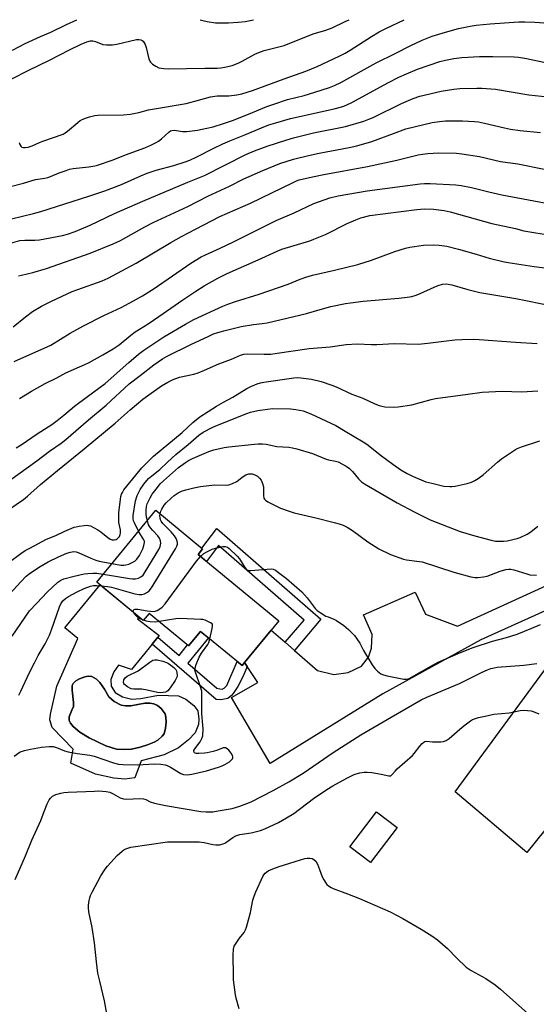
# Model space of a CAD drawing. Units: inches. Extents: x 1225772 to 1231772, y 589453 to 593454.
# Drawn here: x 1226668 to 1226868, y 593072 to 593453 of the extents above; entities that cross this region are included whole.
import ezdxf

# ---------------------------------------------------------------- set-up
doc = ezdxf.new("R2010")
doc.units = ezdxf.units.IN
doc.header["$MEASUREMENT"] = 0
for name, color, linetype in [('BLDG-Footprint', 5, 'Continuous'), ('CULTRL-Pad', 6, 'Continuous'), ('CULTRL-Swimming Pool in Ground', 4, 'Continuous'), ('TRANS-Driveway', 251, 'Continuous'), ('TRANS-Non Street Sidewalk', 7, 'Continuous'), ('Undefined', 1, 'Continuous')]:
    doc.layers.add(name, color=color, linetype=linetype)

msp = doc.modelspace()

# ---------------------------------------------------------------- linework, layer by layer
at = {"layer": 'BLDG-Footprint'}
for points, elevation in [([(1226737.07, 593246.3), (1226768.35, 593220.58), (1226755.1, 593204.46), (1226754.13, 593203.28), (1226738.05, 593216.51), (1226733.44, 593210.9), (1226718.14, 593223.48), (1226715.87, 593220.72), (1226697.83, 593235.55), (1226720.72, 593263.39), (1226738.86, 593248.47)], 541.63), ([(1226814.23, 593140.56), (1226803.88, 593126.91), (1226795.87, 593132.99), (1226806.22, 593146.63)], 547.43)]:
    msp.add_lwpolyline(points, close=True, dxfattribs=dict(at, elevation=elevation))
at = {"layer": 'CULTRL-Pad'}
for points in [[(1226719.31, 593211.59, 0), (1226711.34, 593201.68, 0), (1226706.26, 593203.43, 0), (1226704.4, 593200.84, 0), (1226703.26, 593197.84, 0), (1226703.47, 593195.25, 0), (1226704.92, 593192.76, 0), (1226707.83, 593191.11, 0), (1226711.45, 593190.18, 0), (1226714.87, 593190.5, 0), (1226721.71, 593191.75, 0), (1226729.48, 593191.55, 0), (1226732.39, 593190.21, 0), (1226735.49, 593187.73, 0), (1226736.95, 593185.66, 0), (1226737.36, 593182.45, 0), (1226737.26, 593180.37, 0), (1226735.92, 593177.16, 0), (1226733.43, 593174.47, 0), (1226729.5, 593171.35, 0), (1226723.95, 593168.62, 0), (1226715.02, 593166.35, 0), (1226712.61, 593159.76, 0), (1226708.77, 593159.18, 0), (1226704.52, 593159.67, 0), (1226697.34, 593161.16, 0), (1226687.75, 593165.49, 0), (1226688.74, 593170.91, 0), (1226680.56, 593179.23, 0), (1226679.65, 593182.23, 0), (1226679.89, 593184.4, 0), (1226682.39, 593195.25, 0), (1226690.5, 593213.75, 0), (1226685.48, 593217.87, 0), (1226699.13, 593234.48, 0), (1226714.23, 593222.07, 0), (1226713.63, 593221.29, 0), (1226722.01, 593214.95, 0), (1226721.49, 593214.31, 0)], [(1226707.31, 593187.9, 0), (1226704.61, 593189.34, 0), (1226702.54, 593191.1, 0), (1226700.78, 593194.1, 0), (1226699.06, 593196.69, 0), (1226697.77, 593198.04, 0), (1226695.9, 593199.07, 0), (1226694.57, 593199.09, 0), (1226693.21, 593198.86, 0), (1226691.19, 593198.17, 0), (1226689.69, 593197.3, 0), (1226688.74, 593196.28, 0), (1226688.34, 593195.54, 0), (1226688.34, 593193.78, 0), (1226688.86, 593188.91, 0), (1226688.87, 593187.36, 0), (1226688.24, 593185.91, 0), (1226687.11, 593183.42, 0), (1226687.11, 593181.97, 0), (1226687.63, 593180.91, 0), (1226688.66, 593179.59, 0), (1226691.29, 593177.46, 0), (1226694.88, 593175.24, 0), (1226701.31, 593172.15, 0), (1226705.45, 593170.91, 0), (1226708.67, 593170.71, 0), (1226711.36, 593170.92, 0), (1226714.65, 593171.63, 0), (1226717.47, 593172.48, 0), (1226720.08, 593173.53, 0), (1226721.51, 593174.35, 0), (1226723.16, 593175.85, 0), (1226723.9, 593176.84, 0), (1226724.52, 593178.98, 0), (1226724.72, 593181.29, 0), (1226724.6, 593183.29, 0), (1226724.31, 593184.5, 0), (1226722.85, 593186.57, 0), (1226721.31, 593187.76, 0), (1226719.95, 593188.43, 0), (1226718.42, 593188.64, 0), (1226716.53, 593188.63, 0), (1226711.01, 593187.66, 0), (1226708.97, 593187.59, 0)]]:
    msp.add_polyline3d(points, close=True, dxfattribs=at)
at = {"layer": 'CULTRL-Swimming Pool in Ground'}
msp.add_lwpolyline([(1226707.31, 593187.9), (1226708.97, 593187.59), (1226711.01, 593187.66), (1226716.53, 593188.63), (1226718.42, 593188.64), (1226719.95, 593188.43), (1226721.31, 593187.76), (1226722.85, 593186.57), (1226724.31, 593184.5), (1226724.6, 593183.29), (1226724.72, 593181.29), (1226724.52, 593178.98), (1226723.9, 593176.84), (1226723.16, 593175.85), (1226721.51, 593174.35), (1226720.08, 593173.53), (1226717.47, 593172.48), (1226714.65, 593171.63), (1226711.36, 593170.92), (1226708.67, 593170.71), (1226705.45, 593170.91), (1226701.31, 593172.15), (1226694.88, 593175.24), (1226691.29, 593177.46), (1226688.66, 593179.59), (1226687.63, 593180.91), (1226687.11, 593181.97), (1226687.11, 593183.42), (1226688.24, 593185.91), (1226688.87, 593187.36), (1226688.86, 593188.91), (1226688.34, 593193.78), (1226688.34, 593195.54), (1226688.74, 593196.28), (1226689.69, 593197.3), (1226691.19, 593198.17), (1226693.21, 593198.86), (1226694.57, 593199.09), (1226695.9, 593199.07), (1226697.77, 593198.04), (1226699.06, 593196.69), (1226700.78, 593194.1), (1226702.54, 593191.1), (1226704.61, 593189.34)], close=True, dxfattribs=at)
at = {"layer": 'TRANS-Driveway'}
msp.add_lwpolyline([(1226871.41, 593139.5), (1226864.51, 593130.87), (1226836.71, 593154.32), (1226896.49, 593235.7), (1226846.57, 593213.18), (1226808.63, 593192.32), (1226764.99, 593165.34), (1226750.09, 593190.85), (1226760.25, 593196.65), (1226756.16, 593202.84), (1226755.1, 593204.46), (1226765.39, 593216.98), (1226770.81, 593212.26), (1226774.4, 593209.13), (1226783.4, 593201.28), (1226789.64, 593199.79), (1226795.2, 593200.61), (1226800.35, 593203.06), (1226803.06, 593206.45), (1226804.28, 593209.98), (1226804.5, 593215.29), (1226801.14, 593222.94), (1226821.14, 593231.73), (1226825.18, 593223.11), (1226837.58, 593218.45), (1226898.98, 593246.47)], dxfattribs=at)
at = {"layer": 'TRANS-Non Street Sidewalk'}
for points in [[(1226774.4, 593209.13), (1226770.81, 593212.26), (1226778.19, 593220.85), (1226745.02, 593249.76), (1226740.39, 593243.57), (1226737.07, 593246.3), (1226738.86, 593248.47), (1226738.57, 593248.71), (1226744.31, 593256.4), (1226784.68, 593221.21)], [(1226755.1, 593204.46), (1226756.16, 593202.84), (1226754.61, 593199.19), (1226752.44, 593195.09), (1226750.67, 593192.42), (1226750.03, 593191.68), (1226748.63, 593190.55), (1226745.87, 593189.99), (1226744.04, 593190.15), (1226719.31, 593211.59), (1226721.49, 593214.31), (1226729.75, 593207.16), (1226733.05, 593211.22), (1226733.44, 593210.9), (1226738.05, 593216.51), (1226741.13, 593213.98), (1226733.18, 593204.18), (1226744.33, 593194.52), (1226745.54, 593194.22), (1226746.43, 593194.15), (1226747.21, 593194.44), (1226748.29, 593195.5), (1226752.25, 593204.83), (1226754.13, 593203.28)]]:
    msp.add_lwpolyline(points, close=True, dxfattribs=at)
at = {"layer": 'Undefined'}
msp.add_line((1226715.93, 593220.79, 542), (1226715.62, 593220.93, 542), dxfattribs=at)
for points, elevation in [([(1226664.92, 593430.5), (1226671.51, 593433.88), (1226679.56, 593437.83), (1226687.28, 593441.74), (1226691.78, 593443.93), (1226694.05, 593444.88), (1226695.36, 593445.21), (1226696.36, 593445.23), (1226697.3, 593444.99), (1226700.17, 593443.88), (1226701.6, 593443.7), (1226703.93, 593443.67), (1226705.68, 593443.91), (1226713.22, 593445.73), (1226714.08, 593445.81), (1226714.9, 593445.66), (1226715.39, 593445.43), (1226715.77, 593445.11), (1226716.24, 593444.51), (1226716.61, 593443.79), (1226716.97, 593442.64), (1226718.07, 593438.26), (1226718.36, 593437.44), (1226718.64, 593436.96), (1226719.45, 593436.23), (1226720.67, 593435.48), (1226721.95, 593434.85), (1226722.75, 593434.64), (1226723.85, 593434.51), (1226725.55, 593434.45), (1226739.76, 593434.71), (1226744.43, 593434.72), (1226745.87, 593434.78), (1226747.48, 593435.02), (1226750.26, 593435.76), (1226752.62, 593436.67), (1226754.19, 593437.44), (1226759.08, 593440.1), (1226760.62, 593440.8), (1226762.73, 593441.47), (1226770.41, 593443.42), (1226781.68, 593448.02), (1226786.53, 593449.44), (1226789.01, 593450.31), (1226794.14, 593452.7), (1226795.57, 593453.44)], 510), ([(1226667.81, 593405.94), (1226668.05, 593405.14), (1226668.4, 593404.45), (1226668.79, 593404.13), (1226669.27, 593403.99), (1226670.1, 593403.97), (1226671.26, 593404.11), (1226672.78, 593404.57), (1226675.6, 593405.9), (1226676.98, 593406.45), (1226684.8, 593409.13), (1226685.56, 593409.56), (1226686.5, 593410.26), (1226690.45, 593413.69), (1226691.37, 593414.38), (1226693.1, 593415.22), (1226695.09, 593415.88), (1226697.14, 593416.31), (1226698.3, 593416.44), (1226708.21, 593416.62), (1226710.85, 593416.89), (1226714.2, 593417.5), (1226717.94, 593418.5), (1226719.4, 593418.81), (1226732.5, 593421.01), (1226737.25, 593422.23), (1226741.92, 593423.61), (1226744.5, 593423.93), (1226749.01, 593423.96), (1226752.12, 593424.35), (1226754.08, 593424.77), (1226758.23, 593426.07), (1226770.38, 593430.59), (1226778.82, 593433.48), (1226783.26, 593435.27), (1226791.8, 593439.36), (1226794.05, 593440.53), (1226795.99, 593441.7), (1226804.23, 593446.96), (1226807.24, 593448.73), (1226809.83, 593450.05), (1226816.9, 593453.44)], 512), ([(1226664.82, 593376.34), (1226673.38, 593378.43), (1226676.12, 593379.18), (1226694.74, 593385.04), (1226701, 593387.18), (1226707.46, 593389.61), (1226714.86, 593392.97), (1226717.32, 593394), (1226720.86, 593395.15), (1226727.66, 593396.95), (1226732.03, 593398.38), (1226733.93, 593399.09), (1226736.64, 593400.33), (1226742.95, 593403.6), (1226746.66, 593405.41), (1226749.36, 593406.55), (1226755.15, 593408.81), (1226761.69, 593411.6), (1226764.46, 593412.68), (1226767.17, 593413.55), (1226772.93, 593415.22), (1226789.8, 593418.89), (1226792.22, 593419.52), (1226793.59, 593419.99), (1226796.44, 593421.3), (1226810.8, 593429.15), (1226814.89, 593431.19), (1226817.78, 593432.48), (1226822.14, 593434.25), (1226830.72, 593437.21), (1226832.98, 593437.82), (1226836.13, 593438.47), (1226839.21, 593438.83), (1226846.07, 593439.2), (1226851.31, 593439.22), (1226859.53, 593439.04), (1226861.29, 593438.88), (1226864.38, 593438.41), (1226873.46, 593436.51)], 516), ([(1226664.47, 593366.93), (1226668.08, 593367.91), (1226670, 593368.09), (1226673.81, 593367.99), (1226675.71, 593368.2), (1226684.62, 593369.88), (1226686.55, 593370.42), (1226689.45, 593371.44), (1226691.92, 593372.41), (1226695.35, 593373.9), (1226704.74, 593378.36), (1226715.72, 593383.14), (1226733.13, 593390.55), (1226739.52, 593393.11), (1226755.61, 593401.19), (1226758.99, 593402.66), (1226763.91, 593404.5), (1226771.06, 593406.84), (1226774.06, 593407.69), (1226781.78, 593409.59), (1226794.2, 593412.1), (1226801.28, 593414.19), (1226803.25, 593414.9), (1226804.89, 593415.62), (1226815.88, 593421.04), (1226820.41, 593422.92), (1226823, 593423.79), (1226831.31, 593425.76), (1226836.16, 593426.53), (1226838.48, 593426.77), (1226845.02, 593426.97), (1226847.06, 593426.9), (1226852.27, 593426.5), (1226865.2, 593424.34), (1226872.56, 593423.56)], 518), ([(1226667.58, 593354.2), (1226668.67, 593354.52), (1226673.14, 593355.52), (1226678.39, 593357.12), (1226695.29, 593363.01), (1226704.21, 593366.59), (1226707, 593367.97), (1226716.44, 593373.24), (1226719.64, 593374.94), (1226733.07, 593381.05), (1226740.93, 593385.07), (1226749.23, 593389.01), (1226754.78, 593391.76), (1226762.14, 593395.09), (1226768.8, 593397.68), (1226774.05, 593399.39), (1226779.88, 593400.84), (1226784.02, 593401.77), (1226795.63, 593403.97), (1226798.56, 593404.62), (1226804.4, 593406.32), (1226812.78, 593409.32), (1226817.59, 593411.15), (1226827.84, 593413.59), (1226830.66, 593414.04), (1226832.96, 593414.22), (1226839.51, 593414.24), (1226844.24, 593413.99), (1226845.71, 593413.83), (1226848.02, 593413.41), (1226855.83, 593411.52), (1226858.14, 593411.1), (1226861.9, 593410.56), (1226869.7, 593409.81)], 520), ([(1226665.48, 593334.49), (1226670.2, 593338.3), (1226673, 593340.4), (1226676.41, 593342.49), (1226680.34, 593344.42), (1226688.3, 593348.11), (1226690.5, 593348.96), (1226699.94, 593352.33), (1226702.3, 593353.35), (1226709.29, 593357.03), (1226713.15, 593359.18), (1226726.53, 593367.13), (1226730.66, 593369.51), (1226733.1, 593370.81), (1226745.54, 593377.18), (1226757.35, 593382.32), (1226773.89, 593390.41), (1226775.17, 593390.99), (1226776.27, 593391.37), (1226781.44, 593392.62), (1226785.76, 593393.5), (1226802.78, 593396.54), (1226814.08, 593399.07), (1226822.35, 593401.08), (1226824.04, 593401.42), (1226826.06, 593401.65), (1226830.24, 593401.86), (1226837.23, 593401.75), (1226839.26, 593401.51), (1226846.18, 593400.42), (1226854.31, 593398.54), (1226860.97, 593397.64), (1226871.11, 593395.6)], 522), ([(1226665.88, 593321.04), (1226680.05, 593327.36), (1226687.55, 593331.99), (1226692.74, 593334.83), (1226700.59, 593338.86), (1226707.36, 593341.9), (1226712.13, 593344.48), (1226715.61, 593346.46), (1226720.07, 593349.3), (1226734.26, 593359.16), (1226738.34, 593361.6), (1226739.92, 593362.38), (1226745.7, 593364.97), (1226750.8, 593367.41), (1226767.38, 593375.7), (1226774.31, 593378.66), (1226781.97, 593382.21), (1226788.13, 593384.48), (1226791.31, 593385.23), (1226802.61, 593387.14), (1226823.14, 593389.93), (1226824.79, 593390.06), (1226827.07, 593390.06), (1226836.93, 593389.47), (1226838.97, 593389.16), (1226843, 593388.39), (1226849.75, 593386.75), (1226854.82, 593385.62), (1226865.11, 593383.63), (1226874.85, 593381.91)], 524), ([(1226667.93, 593306.67), (1226672.52, 593309.5), (1226677.81, 593312.51), (1226682.36, 593314.7), (1226685.87, 593316.59), (1226693.18, 593319.82), (1226694.93, 593320.66), (1226700.21, 593323.56), (1226704.2, 593325.93), (1226706.51, 593327.47), (1226711.07, 593331.29), (1226712.71, 593332.5), (1226717.71, 593335.61), (1226721.93, 593338.41), (1226731.25, 593344.99), (1226736.19, 593348.34), (1226739.48, 593350.34), (1226744.74, 593353.33), (1226748.32, 593355.14), (1226760.36, 593360.39), (1226767.67, 593363.84), (1226769.57, 593364.53), (1226780.35, 593367.84), (1226781.95, 593368.4), (1226786.48, 593370.26), (1226794.9, 593374.48), (1226798.15, 593375.98), (1226800.12, 593376.67), (1226803.6, 593377.56), (1226821.88, 593379.93), (1226824.7, 593380.12), (1226828.35, 593380.01), (1226832.47, 593379.55), (1226834.79, 593379.08), (1226850.87, 593374.55), (1226860.01, 593372.53), (1226863.26, 593371.68), (1226874.24, 593369.85)], 526), ([(1226666.65, 593287.57), (1226668.6, 593288.71), (1226674.73, 593292.97), (1226680.46, 593296.67), (1226682.55, 593298.18), (1226685.08, 593300.21), (1226689.2, 593303.76), (1226694.19, 593307.5), (1226698.66, 593310.67), (1226701.09, 593312.51), (1226710.24, 593320.66), (1226714.02, 593323.82), (1226716.13, 593325.45), (1226723.89, 593330.63), (1226732.24, 593335.55), (1226735.51, 593337.32), (1226746.73, 593342.47), (1226748.61, 593343.26), (1226751.56, 593344.3), (1226760.81, 593347.16), (1226767.82, 593349.52), (1226771.98, 593351.06), (1226776.67, 593352.96), (1226778.89, 593353.76), (1226781.44, 593354.5), (1226789.96, 593356.36), (1226798.95, 593358.57), (1226804.28, 593360.24), (1226813.29, 593363.67), (1226817.45, 593364.96), (1226819.16, 593365.35), (1226824.36, 593366.16), (1226828.45, 593366.3), (1226830.51, 593366.17), (1226833.45, 593365.7), (1226838.04, 593364.59), (1226844.81, 593362.67), (1226849.92, 593361.09), (1226855.22, 593359.81), (1226857.22, 593359.44), (1226867.33, 593357.86), (1226872.44, 593357.15)], 528), ([(1226664.02, 593274.89), (1226674.62, 593282.62), (1226679.54, 593286.31), (1226684.02, 593289.41), (1226685.85, 593290.79), (1226694.69, 593298.5), (1226701.46, 593304.16), (1226710.43, 593312.34), (1226714.61, 593315.67), (1226719.98, 593319.72), (1226723.36, 593322.05), (1226725.09, 593323.05), (1226734.26, 593327.61), (1226741.22, 593330.9), (1226743.11, 593331.71), (1226744.77, 593332.29), (1226747.06, 593332.94), (1226753.78, 593334.59), (1226758.5, 593335.43), (1226761.9, 593335.7), (1226763.8, 593336.05), (1226779.15, 593339.66), (1226784.44, 593341.23), (1226788.58, 593342.36), (1226794.21, 593343.5), (1226796.19, 593343.82), (1226801.02, 593344.4), (1226814.89, 593345.55), (1226818.12, 593345.94), (1226819.88, 593346.24), (1226821.55, 593346.74), (1226823.19, 593347.36), (1226828.53, 593349.88), (1226830.12, 593350.54), (1226831.73, 593351.03), (1226833.15, 593351.13), (1226833.99, 593351.03), (1226835.38, 593350.72), (1226841.55, 593348.99), (1226846.28, 593347.83), (1226860.13, 593345.41), (1226874.21, 593342.56)], 530), ([(1226663.84, 593263.71), (1226669.47, 593267.63), (1226671.02, 593268.9), (1226676.06, 593273.39), (1226682.6, 593278.86), (1226692.9, 593287.2), (1226704.94, 593297.16), (1226710.83, 593302.38), (1226715.73, 593306.5), (1226717.97, 593308.19), (1226722.86, 593311.59), (1226725.34, 593313.05), (1226727.47, 593314.11), (1226729.95, 593314.98), (1226735.43, 593316.14), (1226737.11, 593316.66), (1226739.56, 593317.63), (1226745.09, 593320.15), (1226750.1, 593321.99), (1226753.55, 593323.54), (1226754.85, 593323.91), (1226756.24, 593324.03), (1226762.64, 593323.84), (1226765.23, 593323.92), (1226767.75, 593324.23), (1226780.12, 593326.13), (1226788.29, 593326.77), (1226794.5, 593327.59), (1226798.67, 593327.85), (1226804.28, 593327.62), (1226806.35, 593327.62), (1226813.16, 593327.97), (1226822.39, 593327.8), (1226826.07, 593328.17), (1226832.28, 593328.96), (1226836.61, 593329.37), (1226839.32, 593329.56), (1226843.61, 593329.64), (1226845.97, 593329.54), (1226860.02, 593328.53), (1226868.51, 593328)], 532), ([(1226663.85, 593243.3), (1226668.48, 593246.68), (1226670.16, 593247.8), (1226671.93, 593248.79), (1226678.42, 593252.16), (1226681.95, 593253.62), (1226685.41, 593255.28), (1226689.08, 593256.81), (1226689.87, 593257.05), (1226691, 593257.28), (1226693.01, 593257.55), (1226694.14, 593257.62), (1226694.7, 593257.57), (1226695.48, 593257.33), (1226698.24, 593255.89), (1226699.4, 593255.09), (1226702.08, 593252.87), (1226703.05, 593252.24), (1226703.81, 593252.02), (1226704.57, 593251.99), (1226705.31, 593252.15), (1226705.75, 593252.38), (1226706.32, 593252.89), (1226706.62, 593253.3), (1226706.93, 593254), (1226707.04, 593254.5), (1226706.98, 593255.8), (1226706.42, 593258.61), (1226706.36, 593260.63), (1226706.44, 593262.36), (1226707, 593267.68), (1226707.16, 593268.8), (1226707.37, 593269.6), (1226707.75, 593270.35), (1226708.39, 593271.27), (1226715.27, 593279.91), (1226717.18, 593281.85), (1226719.87, 593284.35), (1226730.96, 593293.6), (1226735.06, 593297.41), (1226737.79, 593299.55), (1226744.24, 593303.71), (1226746.91, 593305.28), (1226750.61, 593307.25), (1226755.95, 593310.64), (1226757.51, 593311.42), (1226759.94, 593312.45), (1226761.23, 593312.81), (1226762.6, 593313.07), (1226774.22, 593314.77), (1226775.55, 593314.82), (1226776.91, 593314.77), (1226781, 593314.17), (1226784.77, 593313.35), (1226788.94, 593311.86), (1226790.56, 593311.18), (1226796.62, 593308.37), (1226800.97, 593306.81), (1226805.57, 593304.68), (1226807.23, 593304), (1226808.32, 593303.7), (1226809.44, 593303.5), (1226812.62, 593303.34), (1226814.67, 593303.47), (1226819.94, 593304.31), (1226827.41, 593306.31), (1226829.1, 593306.68), (1226841.56, 593308.43), (1226847.09, 593309.13), (1226854.85, 593309.59), (1226862.34, 593309.35), (1226864.6, 593309.38), (1226868.68, 593309.62)], 534), ([(1226714.07, 593255.31), (1226712.41, 593258.54), (1226712.1, 593259.33), (1226711.95, 593260.03), (1226712, 593261.32), (1226712.88, 593267.05), (1226713.47, 593269.07), (1226714.65, 593271.44), (1226716.1, 593273.56), (1226717.18, 593274.89), (1226717.95, 593275.7), (1226719.19, 593276.78), (1226722.31, 593279.22), (1226725.24, 593282.1), (1226728.5, 593285), (1226733.27, 593288.86), (1226737.37, 593292.51), (1226739.03, 593293.65), (1226742.76, 593295.55), (1226744.65, 593296.43), (1226756.04, 593300.93), (1226757.42, 593301.36), (1226760.21, 593302.01), (1226763.98, 593302.62), (1226765.96, 593302.8), (1226772.89, 593302.64), (1226774.91, 593302.49), (1226777.75, 593301.93), (1226780.79, 593300.8), (1226790.41, 593296.19), (1226794.13, 593294.1), (1226801.09, 593289.91), (1226802.45, 593288.98), (1226808.15, 593284.5), (1226812.55, 593281.25), (1226815.66, 593279.08), (1226818.08, 593277.59), (1226820.17, 593276.61), (1226825.37, 593274.46), (1226827.64, 593273.85), (1226832.24, 593272.79), (1226834.58, 593272.56), (1226835.46, 593272.57), (1226836.64, 593272.74), (1226841.3, 593273.75), (1226842.98, 593274.34), (1226844.34, 593274.94), (1226845.6, 593275.72), (1226847.5, 593277.16), (1226853.03, 593281.99), (1226854.64, 593283.28), (1226859.24, 593286.49), (1226860.5, 593287.18), (1226862.34, 593288.01), (1226869.55, 593290.33)], 536), ([(1226717.44, 593259.4), (1226717.15, 593260.77), (1226717.01, 593261.91), (1226716.98, 593263.38), (1226717.14, 593264.85), (1226717.43, 593265.92), (1226717.74, 593266.69), (1226718.5, 593268.18), (1226719.37, 593269.65), (1226721.31, 593272.29), (1226722.47, 593273.62), (1226723.66, 593274.83), (1226729.54, 593280.01), (1226732.18, 593281.94), (1226733.37, 593282.68), (1226734.96, 593283.45), (1226741.2, 593286.17), (1226743.18, 593286.8), (1226747.25, 593287.74), (1226749.02, 593288.01), (1226758.93, 593289.06), (1226760.35, 593289.16), (1226762.05, 593289.15), (1226763.46, 593288.97), (1226767.65, 593288.11), (1226772.22, 593287.81), (1226773.64, 593287.6), (1226775.32, 593287.24), (1226781.37, 593285.39), (1226786.73, 593283.16), (1226787.68, 593282.91), (1226790.33, 593282.49), (1226791.42, 593282.14), (1226794.5, 593280.54), (1226795.8, 593279.62), (1226796.87, 593278.49), (1226799.18, 593275.58), (1226800.41, 593274.45), (1226801.52, 593273.61), (1226814.19, 593266.28), (1226821.03, 593262.61), (1226827.01, 593259.7), (1226838.69, 593255.21), (1226844.36, 593253.45), (1226850.69, 593251.8), (1226852.33, 593251.5), (1226853.44, 593251.39), (1226855.44, 593251.4), (1226856.85, 593251.57), (1226860.73, 593252.46), (1226861.83, 593252.88), (1226864.52, 593254.11), (1226866.02, 593255.03), (1226868.77, 593257.2)], 538), ([(1226722.42, 593262), (1226722.68, 593263.03), (1226723.04, 593263.83), (1226723.97, 593265.33), (1226724.71, 593266.25), (1226726.65, 593268.13), (1226727.78, 593269.11), (1226729.44, 593270.2), (1226730.7, 593270.86), (1226732.35, 593271.38), (1226735.44, 593272.16), (1226738, 593272.59), (1226743.47, 593273.23), (1226747.93, 593273.15), (1226749.07, 593273.27), (1226750.47, 593273.74), (1226752.06, 593274.51), (1226752.78, 593275.02), (1226754.12, 593276.2), (1226755.64, 593277.11), (1226756.71, 593277.48), (1226757.5, 593277.54), (1226758.02, 593277.48), (1226759.09, 593277.13), (1226760.09, 593276.59), (1226760.87, 593275.91), (1226761.48, 593275.08), (1226762.04, 593273.84), (1226762.41, 593272.54), (1226762.47, 593271.68), (1226762.41, 593269.14), (1226762.57, 593268.13), (1226762.82, 593267.68), (1226763.17, 593267.29), (1226764.1, 593266.66), (1226769.07, 593264.19), (1226772.38, 593263.02), (1226774.36, 593262.48), (1226782.75, 593260.52), (1226789.81, 593258.72), (1226791.76, 593258.18), (1226793.32, 593257.6), (1226794.9, 593256.81), (1226796.97, 593255.59), (1226802.87, 593251.23), (1226807.15, 593248.44), (1226811.61, 593246.23), (1226816.69, 593244.44), (1226817.83, 593244.19), (1226821.82, 593243.74), (1226823.95, 593243.4), (1226836.2, 593239.43), (1226842.73, 593237.67), (1226844.31, 593237.42), (1226845.41, 593237.4), (1226847.69, 593237.64), (1226849.09, 593237.9), (1226854.13, 593239.78), (1226856.32, 593240.43), (1226857.51, 593240.62), (1226858.25, 593240.61), (1226859.41, 593240.38), (1226864.5, 593238.73), (1226865.63, 593238.44), (1226868.21, 593238.32)], 540), ([(1226699.58, 593234.11), (1226702.01, 593233.89), (1226703.58, 593233.64), (1226712.65, 593231.09), (1226714.26, 593230.74), (1226715.29, 593230.75), (1226716.34, 593231.03), (1226717.56, 593231.62), (1226718.18, 593232.18), (1226719.02, 593233.4), (1226728.33, 593248.42), (1226728.9, 593249.46), (1226729.14, 593250.24), (1226729.15, 593250.74), (1226728.98, 593251.5), (1226728.55, 593252.49), (1226727.97, 593253.45), (1226726.71, 593255.04), (1226723.46, 593258.32), (1226722.78, 593259.23), (1226722.56, 593259.75), (1226722.38, 593260.6), (1226722.34, 593261.18), (1226722.42, 593262)], 540), ([(1226700.37, 593238.64), (1226703.54, 593238.2), (1226710.52, 593236.95), (1226711.67, 593236.84), (1226712.83, 593236.88), (1226713.95, 593237.09), (1226714.95, 593237.58), (1226715.8, 593238.31), (1226716.64, 593239.53), (1226721.88, 593248.27), (1226722.4, 593249.34), (1226722.68, 593250.61), (1226722.58, 593251.62), (1226722.16, 593252.59), (1226721.47, 593253.52), (1226719.51, 593255.54), (1226718.65, 593256.62), (1226717.95, 593257.79), (1226717.44, 593259.4)], 538), ([(1226703.74, 593242.74), (1226707.21, 593242.18), (1226708.33, 593242.16), (1226709.15, 593242.24), (1226710.25, 593242.56), (1226711.57, 593243.16), (1226712.58, 593243.73), (1226713.41, 593244.45), (1226714.35, 593245.87), (1226715.69, 593248.42), (1226716.13, 593249.79), (1226716.31, 593250.91), (1226716.28, 593251.45), (1226716.1, 593251.98), (1226714.82, 593253.98), (1226714.07, 593255.31)], 536), ([(1226664.19, 593231.1), (1226668.24, 593235.61), (1226670.51, 593237.86), (1226672.17, 593239.13), (1226675.98, 593241.68), (1226677.44, 593242.59), (1226678.99, 593243.44), (1226683.02, 593245.41), (1226686.3, 593246.76), (1226687.69, 593247.24), (1226688.95, 593247.41), (1226689.89, 593247.29), (1226690.67, 593247.04), (1226695.52, 593244.84), (1226697.44, 593244.09), (1226698.83, 593243.73), (1226703.74, 593242.74)], 536), ([(1226738.02, 593245.52), (1226739.29, 593246.6), (1226740.19, 593247.22), (1226742.52, 593248.3), (1226743.89, 593248.76), (1226745.6, 593249.18), (1226746.74, 593249.37), (1226747.54, 593249.35), (1226748.43, 593249.06), (1226749.15, 593248.57), (1226752.18, 593245.68), (1226753.08, 593244.57), (1226755.16, 593241.2), (1226755.67, 593240.58), (1226756.07, 593240.28), (1226756.79, 593240.1), (1226757.59, 593240.08), (1226765.38, 593240.7), (1226766.17, 593240.59), (1226767.11, 593240.17), (1226768.31, 593239.32), (1226771.36, 593236.94), (1226777.31, 593231.83), (1226779.31, 593229.5), (1226782.43, 593225.38), (1226783.23, 593224.57), (1226784.41, 593223.75), (1226786.64, 593222.45), (1226787.43, 593222.08), (1226789.66, 593221.25), (1226790.69, 593220.71), (1226793.58, 593218.79), (1226795.36, 593217.2), (1226797.63, 593214.9), (1226798.64, 593213.65), (1226799.73, 593211.94), (1226801.17, 593209.06), (1226804.58, 593203.59), (1226805.57, 593202.15), (1226806.57, 593201.13), (1226807.93, 593200.09), (1226808.95, 593199.6), (1226810.38, 593199.24), (1226816.74, 593197.92), (1226817.86, 593197.94), (1226818.89, 593198.28), (1226820.66, 593199.22), (1226827.55, 593203.19), (1226830.14, 593204.51), (1226838.77, 593208.29), (1226843.6, 593210.22), (1226851.18, 593212.71), (1226856.63, 593214.12), (1226860.67, 593215.41), (1226866.35, 593217.7), (1226869.72, 593219.18)], 542), ([(1226712.03, 593223.88), (1226711.92, 593224.3), (1226712.02, 593224.67), (1226712.27, 593224.97), (1226712.66, 593225.13), (1226713.69, 593225.1), (1226717.4, 593224.4), (1226719.93, 593224.22), (1226720.46, 593224.29), (1226721.25, 593224.59), (1226722.24, 593225.18), (1226723.17, 593225.86), (1226724.35, 593227.18), (1226736.53, 593243.71), (1226738.02, 593245.52)], 542), ([(1226665.04, 593214.7), (1226671.81, 593224.39), (1226674.58, 593227.48), (1226678.57, 593231.69), (1226682.8, 593235.62), (1226683.9, 593236.39), (1226685.14, 593236.89), (1226689.09, 593237.9), (1226692.99, 593238.73), (1226694.35, 593238.92), (1226696.26, 593239.07), (1226697.84, 593238.98), (1226700.37, 593238.64)], 538), ([(1226667.66, 593191.79), (1226668.49, 593193.29), (1226671.66, 593200.25), (1226673.66, 593204.34), (1226675.18, 593207.11), (1226677.86, 593211.69), (1226679.55, 593215.04), (1226680.36, 593217.06), (1226683.35, 593226.06), (1226683.87, 593227.1), (1226684.71, 593228.29), (1226685.72, 593229.22), (1226686.85, 593229.99), (1226690.31, 593231.84), (1226692.95, 593233.07), (1226695.44, 593233.95), (1226696.55, 593234.21), (1226697.77, 593234.25), (1226699.58, 593234.11)], 540), ([(1226715.62, 593220.93), (1226714.43, 593221.53), (1226713.45, 593222.16), (1226712.63, 593222.98), (1226712.03, 593223.88)], 542), ([(1226722.06, 593220.26), (1226720.55, 593220.09), (1226718.52, 593220.18), (1226717.09, 593220.39), (1226715.93, 593220.79)], 542), ([(1226741.6, 593213.59), (1226742.6, 593217.66), (1226742.73, 593218.49), (1226742.71, 593218.98), (1226742.51, 593219.4), (1226741.92, 593219.86), (1226739.83, 593220.81), (1226738.99, 593221.03), (1226738.12, 593221.13), (1226730.22, 593221.48), (1226728.45, 593221.3), (1226722.06, 593220.26)], 542), ([(1226665.78, 593168.17), (1226668.22, 593169.81), (1226669.03, 593170.14), (1226669.89, 593170.37), (1226672.21, 593170.86), (1226676.46, 593171.58), (1226679.43, 593171.89), (1226680.9, 593171.91), (1226682.25, 593171.57), (1226685.4, 593170.22), (1226686.79, 593169.78), (1226690.25, 593169.13), (1226695.2, 593168.51), (1226696.81, 593168.2), (1226704.31, 593165.55), (1226706.29, 593165.05), (1226708.02, 593164.89), (1226713.51, 593164.81), (1226720.33, 593165.18), (1226722.62, 593165.04), (1226724.33, 593164.82), (1226725.15, 593164.59), (1226726.45, 593163.95), (1226730.35, 593161.46), (1226731.47, 593161.09), (1226732.92, 593160.9), (1226734.63, 593161.15), (1226740.35, 593162.47), (1226745.05, 593163.88), (1226746.41, 593164.42), (1226747.46, 593164.95), (1226749.22, 593166.02), (1226750.09, 593166.71), (1226750.38, 593167.1), (1226750.52, 593167.5), (1226750.55, 593167.91), (1226750.42, 593168.38), (1226749.85, 593169.32), (1226748.96, 593170.44), (1226748.4, 593171.03), (1226747.78, 593171.41), (1226747.3, 593171.43), (1226746.79, 593171.33), (1226744.56, 593170.46), (1226742.91, 593170), (1226740.67, 593169.49), (1226739.52, 593169.31), (1226737.42, 593169.15), (1226736.31, 593169.19), (1226735.72, 593169.46), (1226735.48, 593169.91), (1226735.5, 593170.3), (1226735.82, 593170.95), (1226737.87, 593173.74), (1226738.6, 593174.97), (1226738.88, 593176.06), (1226739, 593178.69), (1226738.97, 593180.16), (1226738.56, 593184.52), (1226738.56, 593191.86), (1226738.5, 593193.32), (1226738.06, 593195.03), (1226736.06, 593200.67), (1226735.9, 593201.51), (1226735.91, 593202.31), (1226736.31, 593203.72), (1226737.48, 593206.47), (1226738.37, 593208), (1226740.85, 593211.41), (1226741.2, 593212.19), (1226741.6, 593213.59)], 542), ([(1226666.27, 593120.35), (1226670.29, 593129.55), (1226672.67, 593135.58), (1226676.2, 593143.27), (1226677.45, 593146.73), (1226678.64, 593149.7), (1226679.41, 593151.25), (1226679.93, 593151.88), (1226680.75, 593152.63), (1226681.2, 593152.94), (1226681.97, 593153.29), (1226683.9, 593153.87), (1226685.03, 593154.07), (1226686.76, 593154.2), (1226697.01, 593154.65), (1226698.7, 593154.67), (1226701.53, 593154.49), (1226702.91, 593154.21), (1226704.22, 593153.61), (1226706.96, 593152.03), (1226708.25, 593151.58), (1226709.42, 593151.47), (1226714.51, 593151.7), (1226715.97, 593151.64), (1226716.8, 593151.36), (1226718.58, 593150.41), (1226720.25, 593149.9), (1226724.51, 593149.08), (1226738.15, 593146.73), (1226740.23, 593146.55), (1226742.86, 593146.64), (1226744.87, 593146.92), (1226750.28, 593147.86), (1226753.29, 593148.72), (1226757.65, 593150.49), (1226766.22, 593154.89), (1226772.26, 593158.15), (1226777.79, 593161.53), (1226789.39, 593169.6), (1226800.19, 593176.43), (1226811.86, 593183.3), (1226823.5, 593189.92), (1226825.75, 593190.98), (1226838.4, 593196.35), (1226847.14, 593200.66), (1226849.23, 593201.6), (1226850.56, 593202.1), (1226851.77, 593202.41), (1226852.92, 593202.57), (1226863.31, 593203.43), (1226868.28, 593204)], 544), ([(1226701.73, 593068.35), (1226700.86, 593073.31), (1226698.97, 593081.02), (1226698.28, 593084.15), (1226697.73, 593088.42), (1226697.02, 593095.86), (1226696.06, 593101.83), (1226694.83, 593107.89), (1226694.64, 593109.34), (1226694.7, 593110.48), (1226694.94, 593112.2), (1226695.16, 593113.33), (1226695.41, 593114.16), (1226696.04, 593115.49), (1226699.41, 593121.77), (1226701.11, 593124.4), (1226701.97, 593125.55), (1226705.81, 593129.68), (1226707.67, 593131.34), (1226708.34, 593131.81), (1226709.12, 593132.22), (1226710.22, 593132.64), (1226711.08, 593132.88), (1226725.22, 593134.96), (1226735.21, 593135), (1226737.48, 593134.92), (1226739.44, 593134.72), (1226742.77, 593133.96), (1226744.01, 593133.78), (1226745.39, 593133.86), (1226746.75, 593134.13), (1226747.52, 593134.47), (1226748.25, 593134.93), (1226750.52, 593136.69), (1226751.74, 593137.28), (1226753.33, 593137.77), (1226757.69, 593138.47), (1226761.34, 593139.32), (1226762.98, 593139.97), (1226768.3, 593142.51), (1226771.33, 593144.2), (1226774.22, 593145.98), (1226781.82, 593151.75), (1226786.95, 593155.21), (1226789.35, 593156.63), (1226794.76, 593159.64), (1226797.56, 593161.04), (1226798.36, 593161.33), (1226799.78, 593161.65), (1226801.5, 593161.94), (1226802.65, 593162), (1226804.36, 593161.82), (1226808.08, 593161.23), (1226811.04, 593160.5), (1226811.74, 593160.57), (1226812.33, 593161.04), (1226813.4, 593162.38), (1226814.19, 593163.21), (1226820.1, 593168.37), (1226820.81, 593169.18), (1226822.98, 593172.06), (1226823.92, 593173.11), (1226824.52, 593173.63), (1226824.96, 593173.86), (1226825.43, 593173.92), (1226827.88, 593173.68), (1226831.12, 593173.67), (1226832.23, 593173.83), (1226833.18, 593174.19), (1226834.33, 593174.94), (1226838.47, 593178.67), (1226840.07, 593179.96), (1226842.69, 593181.88), (1226843.44, 593182.33), (1226844.17, 593182.64), (1226845.7, 593183.1), (1226848.35, 593183.61), (1226851.67, 593184.44), (1226857.61, 593184.93), (1226861.86, 593185.84), (1226863, 593185.97), (1226864.71, 593185.89), (1226866.11, 593185.69), (1226866.95, 593185.44), (1226869.16, 593184.52)], 546), ([(1226753.03, 593070.32), (1226751.89, 593074.4), (1226751.61, 593075.68), (1226750.88, 593081.54), (1226750.8, 593083.21), (1226750.72, 593091.12), (1226750.85, 593093.43), (1226751.13, 593094.51), (1226751.82, 593095.73), (1226753.13, 593097.61), (1226754.91, 593099.86), (1226755.48, 593100.83), (1226755.85, 593101.92), (1226757.37, 593107.54), (1226758.36, 593112.32), (1226758.8, 593113.97), (1226759.46, 593115.62), (1226762.17, 593121.57), (1226762.54, 593122.17), (1226763.06, 593122.79), (1226764.19, 593123.68), (1226766.02, 593124.53), (1226768.47, 593125.46), (1226776.72, 593128.05), (1226778.45, 593128.52), (1226779.3, 593128.61), (1226780.43, 593128.59), (1226781.25, 593128.47), (1226781.96, 593128.18), (1226782.67, 593127.49), (1226783.31, 593126.35), (1226784.17, 593124.25), (1226785.2, 593121.42), (1226785.78, 593120.2), (1226786.66, 593118.83), (1226787.01, 593118.43), (1226787.65, 593117.9), (1226788.6, 593117.3), (1226789.37, 593116.94), (1226795.04, 593114.88), (1226799.58, 593113.06), (1226811.5, 593107.91), (1226816.43, 593105.24), (1226823.51, 593101.16), (1226827.69, 593098.49), (1226829.82, 593096.98), (1226833.74, 593093.6), (1226837.36, 593089.84), (1226841, 593086.41), (1226842.93, 593085.18), (1226848.6, 593082.08), (1226852.14, 593079.54), (1226854.19, 593077.91), (1226864.84, 593068.41)], 548)]:
    msp.add_lwpolyline(points, dxfattribs=dict(at, elevation=elevation))
at = {"layer": 'Undefined', "elevation": 542}
msp.add_lwpolyline([(1226722.48, 593192.7), (1226721.34, 593192.8), (1226717.38, 593193.73), (1226715.33, 593194.11), (1226714.47, 593194.17), (1226712.26, 593194.08), (1226711.17, 593194.25), (1226709.69, 593195.04), (1226708.62, 593195.9), (1226708.35, 593196.31), (1226708.25, 593196.74), (1226708.38, 593197.68), (1226708.57, 593198.12), (1226708.86, 593198.49), (1226709.61, 593199.11), (1226713.86, 593201.23), (1226718.4, 593204.57), (1226719.6, 593205.31), (1226720.37, 593205.5), (1226721.19, 593205.43), (1226723.46, 593204.89), (1226724.85, 593204.47), (1226725.62, 593204.1), (1226726.56, 593203.45), (1226727.66, 593202.52), (1226728.42, 593201.71), (1226728.69, 593201.23), (1226728.92, 593200.42), (1226729, 593199.58), (1226728.94, 593199.03), (1226728.64, 593198.26), (1226728.2, 593197.52), (1226726.24, 593194.61), (1226725.37, 593193.5), (1226724.95, 593193.17), (1226724.46, 593192.95), (1226723.63, 593192.78)], close=True, dxfattribs=at)
at = {"layer": 'Undefined'}
for points in [[(1226658.76, 593387.44, 514), (1226669.49, 593390.15, 514), (1226674.13, 593391.54, 514), (1226677.77, 593392.05, 514), (1226678.83, 593392.28, 514), (1226679.88, 593392.65, 514), (1226683.28, 593394.1, 514), (1226685.96, 593395.09, 514), (1226687.32, 593395.51, 514), (1226688.74, 593395.75, 514), (1226694.78, 593396.46, 514), (1226697.09, 593396.8, 514), (1226698.19, 593397.05, 514), (1226704.19, 593399.2, 514), (1226708.95, 593401.11, 514), (1226716.46, 593403.85, 514), (1226718.79, 593404.83, 514), (1226720.82, 593405.84, 514), (1226721.79, 593406.41, 514), (1226722.93, 593407.32, 514), (1226725.76, 593409.86, 514), (1226726.46, 593410.35, 514), (1226726.95, 593410.56, 514), (1226728.02, 593410.66, 514), (1226731.03, 593410.11, 514), (1226732.75, 593410.13, 514), (1226736.81, 593410.67, 514), (1226740.52, 593411.39, 514), (1226743, 593412, 514), (1226746.89, 593413.2, 514), (1226750.4, 593414.42, 514), (1226756.58, 593416.85, 514), (1226763.77, 593419.81, 514), (1226766.42, 593420.79, 514), (1226771.79, 593422.49, 514), (1226778.13, 593424.13, 514), (1226782.37, 593425.35, 514), (1226788.04, 593427.19, 514), (1226789.92, 593427.92, 514), (1226792.46, 593429.1, 514), (1226806.15, 593436.78, 514), (1226813.47, 593440.36, 514), (1226819.3, 593443.37, 514), (1226823.93, 593445.53, 514), (1226827.72, 593447.02, 514), (1226832.92, 593448.62, 514), (1226838.03, 593450.04, 514), (1226842.55, 593450.95, 514), (1226844.82, 593451.31, 514), (1226850.22, 593451.91, 514), (1226861.4, 593452.58, 514), (1226863.69, 593452.65, 514), (1226867.59, 593452.51, 514), (1226872.9, 593452.15, 514)], [(1226665.22, 593441.7, 508), (1226670.16, 593444.18, 508), (1226676.03, 593446.88, 508), (1226680.09, 593448.59, 508), (1226686.09, 593451.56, 508), (1226690.17, 593453.45, 508)], [(1226737.86, 593453.45, 508), (1226738.9, 593453.08, 508), (1226740.62, 593452.74, 508), (1226743.8, 593452.3, 508), (1226746.6, 593452.18, 508), (1226748.88, 593452.23, 508), (1226752.68, 593452.48, 508), (1226755.39, 593452.79, 508), (1226758.52, 593453.45, 508)]]:
    msp.add_polyline3d(points, dxfattribs=at)

doc.saveas('drawing.dxf')
